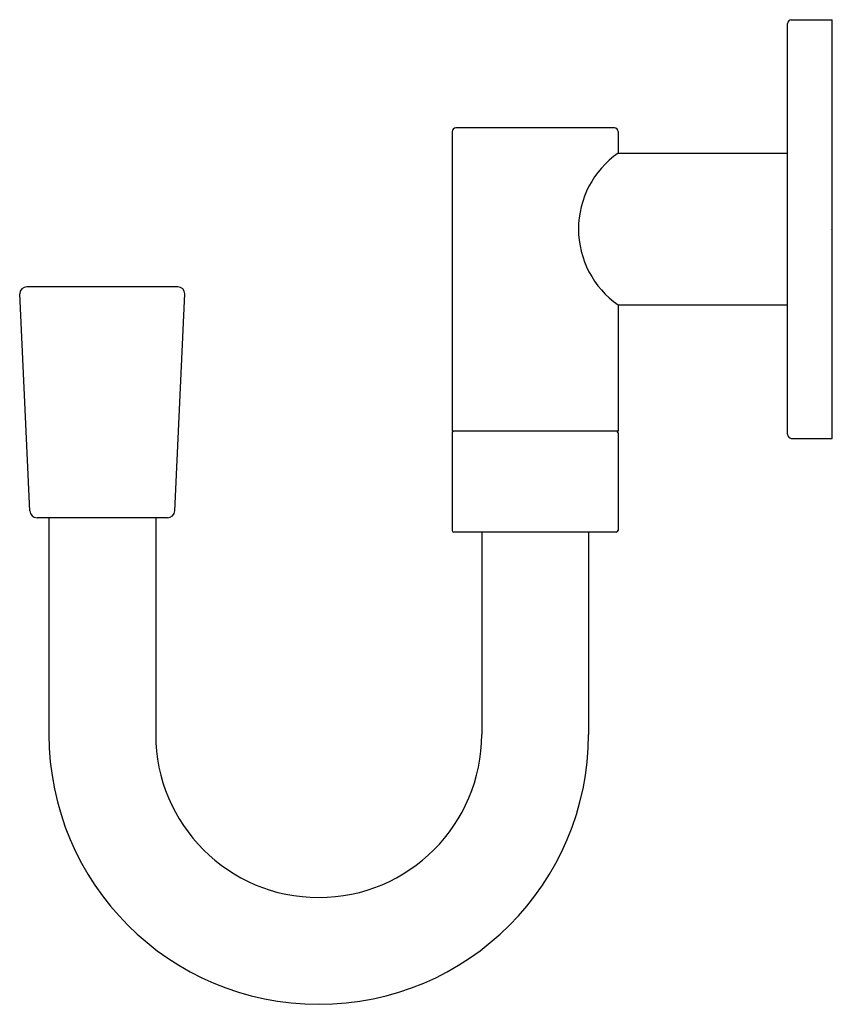
# Model space of a CAD drawing. Extents: x -6.17 to -1.73, y 37.86 to 43.23.
import ezdxf

# ---------------------------------------------------------------- set-up
doc = ezdxf.new("R2010")
doc.units = 0
doc.header["$LTSCALE"] = 0.64311
doc.layers.get('0').update_dxf_attribs({"linetype": 'CONTINUOUS'})
doc.layers.get('DEFPOINTS').update_dxf_attribs({"linetype": 'CONTINUOUS'})
doc.styles.get("Standard").update_dxf_attribs({"font": 'txt', "width": 0.8})

msp = doc.modelspace()

# ---------------------------------------------------------------- linework, layer by layer
for p, q in [((-1.9769, 40.9649), (-1.9769, 43.2076)), ((-1.9572, 43.228), (-1.7328, 43.228)), ((-1.7328, 40.9445), (-1.7328, 43.228)), ((-3.8076, 42.6178), (-3.8076, 40.9839)), ((-2.9217, 42.6374), (-3.7879, 42.6374)), ((-2.9021, 42.6178), (-2.9021, 42.4996)), ((-2.9021, 42.4996), (-1.9769, 42.4996)), ((-6.1125, 40.549), (-6.1679, 41.7327)), ((-5.3046, 41.7713), (-6.1294, 41.7713)), ((-5.3216, 40.549), (-5.2661, 41.7327)), ((-2.9021, 41.6729), (-1.9769, 41.6729)), ((-2.9021, 41.6729), (-2.9021, 40.9839)), ((-2.9021, 40.9839), (-3.8076, 40.9839)), ((-3.8076, 40.9743), (-3.8076, 40.4426)), ((-2.9021, 40.9743), (-2.9021, 40.4426)), ((-1.9572, 40.9445), (-1.7328, 40.9445)), ((-5.3609, 40.5115), (-6.0731, 40.5115)), ((-6.0084, 40.5115), (-6.0084, 39.3303)), ((-5.4257, 40.5115), (-5.4257, 39.3303)), ((-2.9117, 40.4327), (-3.7977, 40.4327)), ((-3.6461, 40.4327), (-3.6461, 39.3303)), ((-3.0635, 40.4327), (-3.0635, 39.3303))]:
    msp.add_line(p, q)
for centre, radius, start, end in [((-1.9532, 43.2044), 0.0239, 99.6618, 172.2245), ((-3.7879, 42.6178), 0.0197, 90, 180), ((-2.9217, 42.6178), 0.0197, 0, 90), ((-2.6145, 42.0863), 0.5036, 124.8252, 235.1748), ((-6.1285, 41.7319), 0.0394, 91.3418, 178.8035), ((-5.3055, 41.7319), 0.0394, 1.1965, 88.6582), ((-3.7977, 40.974), 0.00987, 93.2322, 178.6249), ((-2.9119, 40.974), 0.00987, 1.3751, 86.7678), ((-1.9532, 40.9681), 0.0239, 187.7755, 260.3382), ((-6.0731, 40.5508), 0.0394, 182.6838, 270), ((-5.3609, 40.5508), 0.0394, 270, 357.3162), ((-3.7977, 40.4426), 0.00984, 180, 269.9918), ((-2.9119, 40.4426), 0.00985, 271.3841, 359.9882), ((-4.5359, 39.3303), 1.4724, 180, 0), ((-4.5359, 39.3303), 0.8898, 180, 0)]:
    msp.add_arc(centre, radius, start, end)

# ---------------------------------------------------------------- texts
at = {"layer": 'DEFPOINTS'}
for tag, p, s in [('TRADENAME', (-1.744, 42.0835), 'STILLNESS'), ('MODELNUMBER', (-1.744, 42.0852), 'K-10683T'), ('PRODUCT', (-1.744, 42.0819), 'SUPPLY ELBOW')]:
    msp.add_attdef(tag, p, s, height=0.001, dxfattribs=at)

doc.saveas('drawing.dxf')
